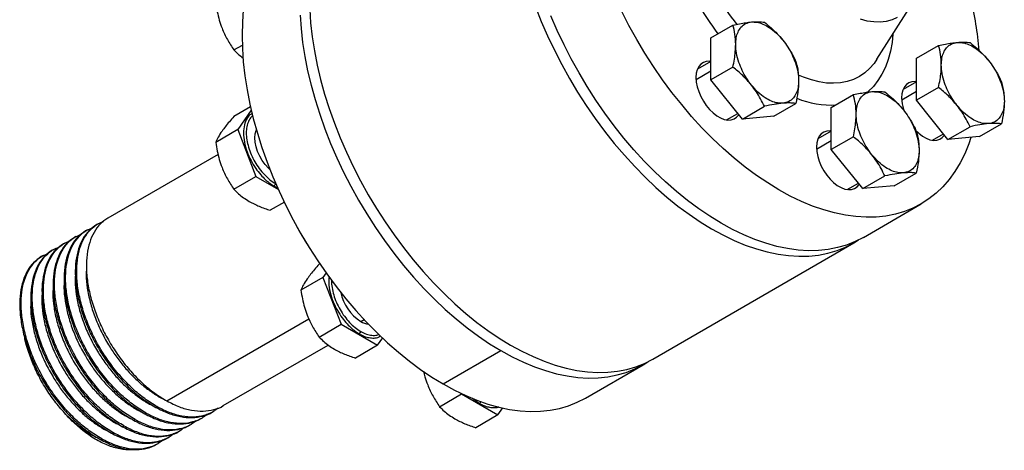
# Model space of a CAD drawing. Extents: x 1.4 to 30.7, y 3.6 to 20.4.
# Drawn here: x 28.8 to 30.4, y 11.5 to 12.2 of the extents above; entities that cross this region are included whole.
import ezdxf

# ---------------------------------------------------------------- set-up
doc = ezdxf.new("R2010")
doc.units = 0
doc.header["$MEASUREMENT"] = 0
doc.layers.get('0').update_dxf_attribs({"linetype": 'CONTINUOUS'})

msp = doc.modelspace()

# ---------------------------------------------------------------- linework, layer by layer
at = {"color": 7, "linetype": 'Continuous'}
for p, q in [((30.2051, 12.168), (30.2553, 12.2471)), ((29.9406, 12.2022), (29.9757, 12.2225)), ((29.9406, 12.1354), (29.9406, 12.2022)), ((29.1815, 12.1828), (29.1951, 12.1907)), ((30.268, 12.1698), (30.3031, 12.1901)), ((29.9406, 12.1647), (29.9193, 12.1524)), ((30.268, 12.103), (30.268, 12.1698)), ((29.9406, 12.149), (29.9171, 12.1354)), ((29.9757, 12.1556), (29.9406, 12.1354)), ((29.9908, 12.0731), (29.9406, 12.1354)), ((30.268, 12.1323), (30.2466, 12.12)), ((30.268, 12.1166), (30.2445, 12.103)), ((30.3031, 12.1232), (30.268, 12.103)), ((30.1324, 12.0915), (30.1675, 12.1118)), ((30.3181, 12.0407), (30.268, 12.103)), ((29.2081, 12.0925), (29.1815, 12.0771)), ((29.2092, 12.0869), (29.1876, 12.0562)), ((29.9908, 12.0731), (30.0258, 12.0933)), ((30.0409, 12.0775), (30.0759, 12.0978)), ((30.1324, 12.0247), (30.1324, 12.0915)), ((29.9658, 12.0717), (29.9836, 12.082)), ((30.0409, 12.0775), (29.9908, 12.0731)), ((29.1876, 12.0562), (29.1526, 12.036)), ((29.1876, 12.0562), (29.2166, 11.9816)), ((30.1324, 12.054), (30.111, 12.0417)), ((30.3181, 12.0407), (30.3532, 12.0609)), ((30.3682, 12.0451), (30.4033, 12.0654)), ((30.1324, 12.0383), (30.1089, 12.0247)), ((30.1675, 12.0449), (30.1324, 12.0247)), ((30.2932, 12.0393), (30.3109, 12.0496)), ((30.3682, 12.0451), (30.3181, 12.0407)), ((30.1825, 11.9624), (30.1324, 12.0247)), ((29.1563, 12.0168), (28.9808, 11.9155)), ((29.1815, 11.9614), (29.2166, 11.9816)), ((29.2166, 11.9816), (29.2527, 11.9608)), ((30.1825, 11.9624), (30.2176, 11.9826)), ((30.2326, 11.9668), (30.2677, 11.9871)), ((29.2477, 11.9704), (29.2455, 11.9665)), ((29.2455, 11.9665), (29.2515, 11.9635)), ((30.1576, 11.961), (30.1754, 11.9713)), ((30.2326, 11.9668), (30.1825, 11.9624)), ((29.2619, 11.941), (29.2394, 11.928)), ((30.1835, 11.885), (30.2754, 11.938)), ((28.9476, 11.8964), (28.9454, 11.8951)), ((28.9653, 11.9066), (28.9631, 11.9053)), ((28.9299, 11.8862), (28.9277, 11.8849)), ((28.8946, 11.8657), (28.8924, 11.8645)), ((28.9123, 11.8759), (28.91, 11.8747)), ((29.8481, 11.6913), (30.1682, 11.8762)), ((28.8769, 11.8555), (28.8747, 11.8543)), ((29.3186, 11.8431), (29.3171, 11.8423)), ((29.3232, 11.8213), (29.2882, 11.8011)), ((29.3284, 11.8287), (29.3232, 11.8213)), ((29.3232, 11.8213), (29.3521, 11.7468)), ((29.0749, 11.6249), (29.3009, 11.7553)), ((29.3171, 11.7265), (29.3521, 11.7468)), ((29.3521, 11.7468), (29.41, 11.7134)), ((29.3833, 11.7512), (29.3887, 11.7543)), ((29.3833, 11.7355), (29.3811, 11.7317)), ((29.41, 11.7134), (29.4183, 11.7251)), ((29.1646, 11.6175), (29.3315, 11.7138)), ((29.41, 11.7134), (29.375, 11.6931)), ((29.5145, 11.6519), (29.6064, 11.7049)), ((29.7409, 11.6295), (29.8328, 11.6825)), ((29.5089, 11.6158), (29.5439, 11.6361)), ((29.5436, 11.637), (29.5439, 11.6361)), ((29.5439, 11.6361), (29.6018, 11.6027)), ((29.0572, 11.6147), (29.0594, 11.6159)), ((29.5747, 11.6242), (29.5728, 11.6209)), ((29.6018, 11.6027), (29.6098, 11.6141)), ((29.0395, 11.6045), (29.0417, 11.6057)), ((29.1292, 11.5971), (29.1314, 11.5983)), ((29.1469, 11.6073), (29.1491, 11.6085)), ((29.6018, 11.6027), (29.5667, 11.5824)), ((29.0042, 11.584), (29.0064, 11.5853)), ((29.0218, 11.5943), (29.0241, 11.5955)), ((29.1115, 11.5869), (29.1138, 11.5881)), ((28.9865, 11.5738), (28.9887, 11.5751)), ((29.0762, 11.5665), (29.0784, 11.5677)), ((29.0939, 11.5767), (29.0961, 11.5779)), ((28.9688, 11.5636), (28.971, 11.5649)), ((29.0585, 11.5562), (29.0607, 11.5575))]:
    msp.add_line(p, q, dxfattribs=at)
at = {"color": 7, "linetype": 'Continuous', "flags": 128}
for points in [[(29.1964, 12.2466), (29.1949, 12.2268), (29.1944, 12.2064), (29.1949, 12.1854), (29.1964, 12.1638), (29.1989, 12.1419), (29.2024, 12.1195), (29.2069, 12.0968), (29.2124, 12.0739), (29.2188, 12.0508), (29.2261, 12.0277), (29.2343, 12.0045), (29.2435, 11.9814), (29.2534, 11.9584), (29.2642, 11.9356), (29.2758, 11.913), (29.2882, 11.8908), (29.3012, 11.8691), (29.3149, 11.8478), (29.3293, 11.827), (29.3442, 11.8069), (29.3597, 11.7874), (29.3756, 11.7687), (29.392, 11.7507), (29.4088, 11.7337), (29.4259, 11.7175), (29.4433, 11.7023), (29.4609, 11.6881), (29.4787, 11.6749), (29.4966, 11.6628), (29.5145, 11.6519)], [(29.3021, 12.2472), (29.3036, 12.2257), (29.3061, 12.2037), (29.3096, 12.1814), (29.3141, 12.1587), (29.3195, 12.1358), (29.3259, 12.1127), (29.3333, 12.0896), (29.3415, 12.0664), (29.3506, 12.0432), (29.3606, 12.0202), (29.3714, 11.9974), (29.383, 11.9749), (29.3953, 11.9527), (29.4084, 11.9309), (29.4221, 11.9096), (29.4365, 11.8889), (29.4514, 11.8687), (29.4669, 11.8493), (29.4828, 11.8306), (29.4992, 11.8126), (29.516, 11.7955), (29.5331, 11.7794), (29.5505, 11.7641), (29.5681, 11.7499), (29.5859, 11.7368), (29.6038, 11.7247), (29.6217, 11.7138), (29.6397, 11.704), (29.6576, 11.6954), (29.6753, 11.688), (29.693, 11.6819), (29.7104, 11.677), (29.7275, 11.6735), (29.7442, 11.6712), (29.7606, 11.6702), (29.7766, 11.6705), (29.7921, 11.6721), (29.807, 11.675), (29.8213, 11.6792), (29.8351, 11.6846), (29.8481, 11.6913)], [(29.6617, 12.2512), (29.6708, 12.2281), (29.6808, 12.2051), (29.6916, 12.1823), (29.7032, 12.1597), (29.7155, 12.1375), (29.7285, 12.1158), (29.7423, 12.0945), (29.7566, 12.0737), (29.7715, 12.0536), (29.787, 12.0341), (29.803, 12.0154), (29.8194, 11.9974), (29.8361, 11.9804), (29.8532, 11.9642), (29.8706, 11.949), (29.8882, 11.9348), (29.906, 11.9216), (29.9239, 11.9095), (29.9419, 11.8986), (29.9598, 11.8888), (29.9777, 11.8802), (29.9955, 11.8728), (30.0131, 11.8667), (30.0305, 11.8619), (30.0476, 11.8583), (30.0644, 11.856), (30.0808, 11.855), (30.0967, 11.8553), (30.1122, 11.8569), (30.1271, 11.8598), (30.1415, 11.864), (30.1552, 11.8695), (30.1682, 11.8762), (30.1758, 11.8808)], [(30.3547, 12.0436), (30.3512, 12.0336), (30.3448, 12.0179), (30.3375, 12.0032), (30.3292, 11.9896), (30.3201, 11.977), (30.3101, 11.9655), (30.2994, 11.9551), (30.2878, 11.946), (30.2754, 11.938), (30.2624, 11.9313), (30.2487, 11.9259), (30.2343, 11.9217), (30.2194, 11.9188), (30.2039, 11.9172), (30.188, 11.9169), (30.1716, 11.9179), (30.1548, 11.9201), (30.1377, 11.9237), (30.1203, 11.9286), (30.1027, 11.9347), (30.0849, 11.9421), (30.067, 11.9507), (30.049, 11.9604), (30.0311, 11.9714), (30.0132, 11.9835), (29.9954, 11.9966), (29.9778, 12.0108), (29.9604, 12.0261), (29.9433, 12.0422), (29.9265, 12.0593), (29.9101, 12.0772), (29.8942, 12.096), (29.8787, 12.1154), (29.8638, 12.1356), (29.8494, 12.1563), (29.8357, 12.1776), (29.8227, 12.1994), (29.8103, 12.2216), (29.7987, 12.2441)], [(29.2868, 12.2384), (29.2883, 12.2169), (29.2908, 12.1949), (29.2943, 12.1725), (29.2988, 12.1499), (29.3042, 12.127), (29.3106, 12.1039), (29.318, 12.0807), (29.3262, 12.0575), (29.3353, 12.0344), (29.3453, 12.0114), (29.3561, 11.9886), (29.3677, 11.9661), (29.38, 11.9439), (29.3931, 11.9221), (29.4068, 11.9008), (29.4212, 11.88), (29.4361, 11.8599), (29.4516, 11.8404), (29.4675, 11.8217), (29.4839, 11.8038), (29.5007, 11.7867), (29.5178, 11.7705), (29.5352, 11.7553), (29.5528, 11.7411), (29.5706, 11.7279), (29.5885, 11.7159), (29.6064, 11.7049)], [(30.1835, 11.885), (30.1705, 11.8783), (30.1568, 11.8728), (30.1424, 11.8686), (30.1275, 11.8657), (30.112, 11.8641), (30.0961, 11.8638), (30.0797, 11.8648), (30.0629, 11.8671), (30.0458, 11.8707), (30.0284, 11.8756), (30.0108, 11.8817), (29.993, 11.889), (29.9751, 11.8976), (29.9572, 11.9074), (29.9392, 11.9184), (29.9213, 11.9304), (29.9036, 11.9436), (29.8859, 11.9578), (29.8686, 11.973), (29.8514, 11.9892), (29.8347, 12.0063), (29.8183, 12.0242), (29.8023, 12.0429), (29.7869, 12.0624), (29.7719, 12.0825), (29.7576, 12.1033), (29.7439, 12.1246), (29.7308, 12.1464), (29.7185, 12.1686), (29.7069, 12.1911), (29.6961, 12.2139), (29.6861, 12.2369)], [(30.2374, 12.2342), (30.229, 12.2305), (30.2199, 12.2281), (30.2102, 12.227), (30.2001, 12.2273), (30.1895, 12.2288), (30.1787, 12.2316)], [(30.2304, 12.2079), (30.229, 12.1949), (30.2265, 12.181), (30.2229, 12.1678), (30.2185, 12.1556), (30.213, 12.1443), (30.2067, 12.1341), (30.1994, 12.125), (30.1913, 12.117), (30.1892, 12.1152)], [(29.9405, 12.1646), (29.9386, 12.1648), (29.9334, 12.1646), (29.9287, 12.1631), (29.9246, 12.1603), (29.9213, 12.1565), (29.9189, 12.1515), (29.9175, 12.1457), (29.917, 12.1391)], [(30.2051, 12.168), (30.2005, 12.1613), (30.1934, 12.1532), (30.1856, 12.1463), (30.177, 12.1405), (30.1677, 12.1359), (30.1577, 12.1326), (30.1472, 12.1306), (30.1361, 12.1298), (30.1246, 12.1303), (30.1128, 12.1321), (30.1006, 12.1352), (30.0881, 12.1395), (30.08, 12.143)], [(29.917, 12.1391), (29.9175, 12.1319), (29.9189, 12.1244), (29.9213, 12.1167), (29.9246, 12.109), (29.9287, 12.1016), (29.9334, 12.0946), (29.9386, 12.0883), (29.9443, 12.0828), (29.9502, 12.0783), (29.9562, 12.0748), (29.9621, 12.0725), (29.9677, 12.0715), (29.973, 12.0718), (29.9777, 12.0733), (29.9817, 12.076), (29.985, 12.0799), (29.9851, 12.0801)], [(30.2679, 12.1322), (30.266, 12.1325), (30.2607, 12.1322), (30.256, 12.1307), (30.252, 12.1279), (30.2487, 12.1241), (30.2463, 12.1191), (30.2448, 12.1133), (30.2443, 12.1067)], [(29.239, 11.9924), (29.2364, 11.9948), (29.2312, 12.0006), (29.2265, 12.0072), (29.2225, 12.0142), (29.2192, 12.0215), (29.2168, 12.0289), (29.2153, 12.0362), (29.2148, 12.0431), (29.2153, 12.0494), (29.2168, 12.0549), (29.2172, 12.0561)], [(30.1323, 12.0539), (30.1304, 12.0541), (30.1251, 12.0539), (30.1204, 12.0524), (30.1164, 12.0496), (30.1131, 12.0457), (30.1107, 12.0408), (30.1092, 12.035), (30.1087, 12.0284)], [(30.2665, 12.0553), (30.2716, 12.0504), (30.2775, 12.0459), (30.2835, 12.0424), (30.2894, 12.0401), (30.2951, 12.0391), (30.3003, 12.0394), (30.305, 12.0409), (30.3091, 12.0436), (30.3124, 12.0475), (30.3125, 12.0477)], [(30.1087, 12.0284), (30.1092, 12.0212), (30.1107, 12.0137), (30.1131, 12.006), (30.1164, 11.9983), (30.1204, 11.9909), (30.1251, 11.9839), (30.1304, 11.9776), (30.136, 11.9721), (30.1419, 11.9676), (30.1479, 11.9641), (30.1538, 11.9618), (30.1595, 11.9608), (30.1647, 11.9611), (30.1694, 11.9626), (30.1735, 11.9653), (30.1768, 11.9692), (30.1769, 11.9694)], [(29.6064, 11.7049), (29.6244, 11.6951), (29.6423, 11.6865), (29.66, 11.6792), (29.6777, 11.6731), (29.695, 11.6682), (29.7121, 11.6646), (29.7289, 11.6623), (29.7453, 11.6613), (29.7613, 11.6616), (29.7767, 11.6632), (29.7917, 11.6662), (29.806, 11.6703), (29.8197, 11.6758), (29.8328, 11.6825), (29.8403, 11.6871)], [(29.5145, 11.6519), (29.5325, 11.6421), (29.5504, 11.6335), (29.5682, 11.6261), (29.5858, 11.62), (29.6032, 11.6152), (29.6203, 11.6116), (29.6371, 11.6093), (29.6534, 11.6083), (29.6694, 11.6086), (29.6849, 11.6102), (29.6998, 11.6131), (29.7142, 11.6173), (29.7279, 11.6228), (29.7409, 11.6295)]]:
    msp.add_lwpolyline(points, dxfattribs=at)
at = {"color": 7, "linetype": 'Continuous'}
for centre, radius, start, end in [((30.2864, 12.4672), 0.3899, 201.6459, 218.6944), ((30.3018, 12.4761), 0.4405, 201.9618, 217.3958), ((29.8154, 12.1361), 0.5542, 4.7731, 13.4789), ((30.1307, 12.2311), 0.1358, 246.9733, 274.0031), ((30.3083, 12.1077), 0.064, 180.8894, 197.7116), ((29.5497, 12.0419), 0.3024, 206.4682, 213.5264), ((29.4231, 11.8125), 0.0731, 191.884, 237.0194), ((29.3995, 11.7774), 0.0308, 238.3266, 263.0845)]:
    msp.add_arc(centre, radius, start, end, dxfattribs=at)
for points, knots in [([(29.1526, 12.2574), (29.1533, 12.2527), (29.1548, 12.2436), (29.158, 12.2302), (29.161, 12.2218), (29.1626, 12.2175)], [0, 0, 0, 0, 0.3402848, 0.6695242, 1, 1, 1, 1]), ([(29.9757, 12.2225), (29.9793, 12.2232), (29.9865, 12.2247), (29.9965, 12.2263), (30.0023, 12.227), (30.0052, 12.2273)], [0, 0, 0, 0, 0.3402848, 0.6695242, 1, 1, 1, 1]), ([(29.9802, 12.1916), (29.9803, 12.1952), (29.9807, 12.2025), (29.9836, 12.2117), (29.9886, 12.2196), (29.9957, 12.2254), (30.0021, 12.2267), (30.0052, 12.2273)], [0, 0, 0, 0, 0.182333, 0.370666, 0.561536, 0.784511, 1, 1, 1, 1]), ([(30.0052, 12.2273), (30.0092, 12.2275), (30.0173, 12.228), (30.023, 12.2273), (30.0258, 12.2269)], [0, 0, 0, 0, 0.499617, 1, 1, 1, 1]), ([(30.0052, 12.2273), (30.0081, 12.2273), (30.0139, 12.2273), (30.0235, 12.2243), (30.0341, 12.2187), (30.0451, 12.2101), (30.0519, 12.2022), (30.0553, 12.1984)], [0, 0, 0, 0, 0.182333, 0.370666, 0.561536, 0.784511, 1, 1, 1, 1]), ([(30.0258, 12.2269), (30.0295, 12.224), (30.0366, 12.2181), (30.0466, 12.2086), (30.0524, 12.2018), (30.0553, 12.1984)], [0, 0, 0, 0, 0.340285, 0.669524, 1, 1, 1, 1]), ([(29.1626, 12.2175), (29.1652, 12.2113), (29.1706, 12.199), (29.1779, 12.1882), (29.1815, 12.1828)], [0, 0, 0, 0, 0.499617, 1, 1, 1, 1]), ([(29.9802, 12.1916), (29.9799, 12.1972), (29.9795, 12.2082), (29.977, 12.2177), (29.9757, 12.2225)], [0, 0, 0, 0, 0.501798, 1, 1, 1, 1]), ([(30.0553, 12.1984), (30.058, 12.1948), (30.0634, 12.1876), (30.0702, 12.1753), (30.0758, 12.1617), (30.0796, 12.1474), (30.0801, 12.1383), (30.0804, 12.1338)], [0, 0, 0, 0, 0.1823335, 0.3706655, 0.5615356, 0.784511, 1, 1, 1, 1]), ([(30.3031, 12.1901), (30.3067, 12.1908), (30.3139, 12.1923), (30.3239, 12.1939), (30.3297, 12.1946), (30.3326, 12.1949)], [0, 0, 0, 0, 0.340285, 0.669524, 1, 1, 1, 1]), ([(30.3075, 12.1592), (30.3077, 12.1628), (30.3081, 12.1701), (30.311, 12.1793), (30.3159, 12.1872), (30.3231, 12.193), (30.3294, 12.1943), (30.3326, 12.1949)], [0, 0, 0, 0, 0.182333, 0.370666, 0.561536, 0.784511, 1, 1, 1, 1]), ([(30.3326, 12.1949), (30.3366, 12.1951), (30.3446, 12.1956), (30.3503, 12.1949), (30.3532, 12.1945)], [0, 0, 0, 0, 0.499617, 1, 1, 1, 1]), ([(30.3326, 12.1949), (30.3354, 12.1949), (30.3412, 12.1949), (30.3509, 12.1919), (30.3614, 12.1863), (30.3724, 12.1777), (30.3793, 12.1698), (30.3827, 12.166)], [0, 0, 0, 0, 0.182333, 0.370666, 0.561536, 0.784511, 1, 1, 1, 1]), ([(30.3532, 12.1945), (30.3568, 12.1916), (30.364, 12.1857), (30.374, 12.1762), (30.3798, 12.1694), (30.3827, 12.166)], [0, 0, 0, 0, 0.3402848, 0.6695242, 1, 1, 1, 1]), ([(29.1815, 12.1828), (29.1838, 12.1805), (29.1882, 12.176), (29.1936, 12.1719), (29.1961, 12.17)], [0, 0, 0, 0, 0.533178, 1, 1, 1, 1]), ([(29.9757, 12.1556), (29.9766, 12.1599), (29.9782, 12.1681), (29.9798, 12.1803), (29.9801, 12.1878), (29.9802, 12.1916)], [0, 0, 0, 0, 0.340559, 0.669781, 1, 1, 1, 1]), ([(30.0052, 12.1271), (30.0026, 12.1306), (29.9971, 12.1379), (29.9904, 12.1501), (29.9848, 12.1637), (29.9809, 12.178), (29.9804, 12.1871), (29.9802, 12.1916)], [0, 0, 0, 0, 0.182333, 0.370666, 0.561536, 0.784511, 1, 1, 1, 1]), ([(30.0639, 12.1861), (30.0649, 12.1847), (30.0698, 12.1779), (30.0732, 12.1705), (30.0759, 12.1646)], [0, 0, 0, 0, 0.202184, 1, 1, 1, 1]), ([(30.3075, 12.1592), (30.3073, 12.1648), (30.3068, 12.1758), (30.3043, 12.1853), (30.3031, 12.1901)], [0, 0, 0, 0, 0.501798, 1, 1, 1, 1]), ([(30.0759, 12.1646), (30.0768, 12.1614), (30.0785, 12.155), (30.0801, 12.1448), (30.0803, 12.1374), (30.0804, 12.1338)], [0, 0, 0, 0, 0.340559, 0.669781, 1, 1, 1, 1]), ([(30.3827, 12.166), (30.3854, 12.1624), (30.3908, 12.1552), (30.3975, 12.1429), (30.4031, 12.1293), (30.407, 12.115), (30.4075, 12.1059), (30.4078, 12.1014)], [0, 0, 0, 0, 0.182333, 0.370666, 0.561536, 0.784511, 1, 1, 1, 1]), ([(30.0052, 12.1271), (30.0008, 12.1322), (29.9918, 12.1425), (29.9811, 12.1513), (29.9757, 12.1556)], [0, 0, 0, 0, 0.499617, 1, 1, 1, 1]), ([(30.3031, 12.1232), (30.3039, 12.1275), (30.3056, 12.1357), (30.3072, 12.1479), (30.3074, 12.1554), (30.3075, 12.1592)], [0, 0, 0, 0, 0.340559, 0.6697812, 1, 1, 1, 1]), ([(30.3326, 12.0947), (30.3299, 12.0982), (30.3245, 12.1055), (30.3177, 12.1177), (30.3121, 12.1313), (30.3083, 12.1456), (30.3078, 12.1547), (30.3075, 12.1592)], [0, 0, 0, 0, 0.182333, 0.370666, 0.561536, 0.784511, 1, 1, 1, 1]), ([(30.3912, 12.1537), (30.3922, 12.1523), (30.3971, 12.1455), (30.4005, 12.1381), (30.4033, 12.1322)], [0, 0, 0, 0, 0.202184, 1, 1, 1, 1]), ([(30.0804, 12.1338), (30.0802, 12.1302), (30.0799, 12.1229), (30.0769, 12.1137), (30.072, 12.1058), (30.0649, 12.1), (30.0585, 12.0987), (30.0553, 12.0981)], [0, 0, 0, 0, 0.182333, 0.370666, 0.561536, 0.784511, 1, 1, 1, 1]), ([(30.0804, 12.1338), (30.0802, 12.128), (30.0797, 12.1164), (30.0772, 12.104), (30.0759, 12.0978)], [0, 0, 0, 0, 0.501798, 1, 1, 1, 1]), ([(30.4033, 12.1322), (30.4041, 12.129), (30.4058, 12.1226), (30.4074, 12.1124), (30.4076, 12.105), (30.4078, 12.1014)], [0, 0, 0, 0, 0.340559, 0.669781, 1, 1, 1, 1]), ([(30.0258, 12.0933), (30.0239, 12.0973), (30.0201, 12.1051), (30.0133, 12.1164), (30.0079, 12.1235), (30.0052, 12.1271)], [0, 0, 0, 0, 0.340285, 0.669524, 1, 1, 1, 1]), ([(30.0553, 12.0981), (30.0525, 12.0981), (30.0467, 12.0981), (30.037, 12.1011), (30.0265, 12.1068), (30.0155, 12.1153), (30.0086, 12.1232), (30.0052, 12.1271)], [0, 0, 0, 0, 0.182333, 0.370666, 0.561536, 0.784511, 1, 1, 1, 1]), ([(30.1675, 12.1118), (30.1711, 12.1125), (30.1783, 12.114), (30.1883, 12.1156), (30.1941, 12.1163), (30.197, 12.1166)], [0, 0, 0, 0, 0.340285, 0.669524, 1, 1, 1, 1]), ([(30.1719, 12.0809), (30.1721, 12.0845), (30.1725, 12.0918), (30.1754, 12.101), (30.1803, 12.1089), (30.1875, 12.1147), (30.1938, 12.116), (30.197, 12.1166)], [0, 0, 0, 0, 0.182333, 0.370666, 0.561536, 0.784511, 1, 1, 1, 1]), ([(30.197, 12.1166), (30.201, 12.1168), (30.209, 12.1173), (30.2147, 12.1166), (30.2176, 12.1162)], [0, 0, 0, 0, 0.499617, 1, 1, 1, 1]), ([(30.197, 12.1166), (30.1998, 12.1166), (30.2056, 12.1166), (30.2153, 12.1136), (30.2258, 12.1079), (30.2368, 12.0994), (30.2437, 12.0915), (30.2471, 12.0876)], [0, 0, 0, 0, 0.182333, 0.370666, 0.561536, 0.784511, 1, 1, 1, 1]), ([(30.2176, 12.1162), (30.2212, 12.1133), (30.2284, 12.1074), (30.2384, 12.0979), (30.2442, 12.0911), (30.2471, 12.0876)], [0, 0, 0, 0, 0.340285, 0.669524, 1, 1, 1, 1]), ([(30.3326, 12.0947), (30.3281, 12.0998), (30.3192, 12.1101), (30.3084, 12.1189), (30.3031, 12.1232)], [0, 0, 0, 0, 0.499617, 1, 1, 1, 1]), ([(30.1719, 12.0809), (30.1717, 12.0865), (30.1712, 12.0975), (30.1687, 12.107), (30.1675, 12.1118)], [0, 0, 0, 0, 0.501798, 1, 1, 1, 1]), ([(30.4078, 12.1014), (30.4076, 12.0978), (30.4072, 12.0905), (30.4043, 12.0813), (30.3993, 12.0734), (30.3922, 12.0676), (30.3858, 12.0663), (30.3827, 12.0657)], [0, 0, 0, 0, 0.182333, 0.370666, 0.561536, 0.784511, 1, 1, 1, 1]), ([(30.4078, 12.1014), (30.4075, 12.0956), (30.4071, 12.084), (30.4045, 12.0716), (30.4033, 12.0654)], [0, 0, 0, 0, 0.501798, 1, 1, 1, 1]), ([(30.0553, 12.0981), (30.0509, 12.0976), (30.0419, 12.0966), (30.0312, 12.0944), (30.0258, 12.0933)], [0, 0, 0, 0, 0.499617, 1, 1, 1, 1]), ([(30.0759, 12.0978), (30.074, 12.098), (30.0702, 12.0985), (30.0634, 12.0987), (30.058, 12.0983), (30.0553, 12.0981)], [0, 0, 0, 0, 0.340285, 0.669524, 1, 1, 1, 1]), ([(30.2471, 12.0876), (30.2498, 12.0841), (30.2552, 12.0769), (30.2619, 12.0646), (30.2675, 12.051), (30.2714, 12.0367), (30.2719, 12.0276), (30.2722, 12.0231)], [0, 0, 0, 0, 0.182333, 0.370666, 0.561536, 0.784511, 1, 1, 1, 1]), ([(30.3532, 12.0609), (30.3512, 12.0649), (30.3474, 12.0727), (30.3407, 12.084), (30.3353, 12.0911), (30.3326, 12.0947)], [0, 0, 0, 0, 0.340285, 0.669524, 1, 1, 1, 1]), ([(30.3827, 12.0657), (30.3798, 12.0657), (30.3741, 12.0657), (30.3644, 12.0687), (30.3539, 12.0744), (30.3429, 12.0829), (30.336, 12.0908), (30.3326, 12.0947)], [0, 0, 0, 0, 0.182333, 0.370666, 0.561536, 0.784511, 1, 1, 1, 1]), ([(29.1815, 12.0771), (29.179, 12.0743), (29.1742, 12.0688), (29.1677, 12.061), (29.1643, 12.0563), (29.1626, 12.0539)], [0, 0, 0, 0, 0.340285, 0.669524, 1, 1, 1, 1]), ([(29.2105, 12.0819), (29.2099, 12.0816), (29.2066, 12.08), (29.2021, 12.0742), (29.1977, 12.0642), (29.1963, 12.0512), (29.1977, 12.0365), (29.202, 12.0214), (29.2083, 12.0072), (29.2158, 11.9948), (29.2237, 11.9847), (29.2315, 11.9767), (29.2387, 11.9707), (29.2433, 11.9679), (29.2455, 11.9665)], [0, 0, 0, 0, 0.021251, 0.118575, 0.221714, 0.328028, 0.434341, 0.53748, 0.634804, 0.724532, 0.805795, 0.87848, 0.942985, 1, 1, 1, 1]), ([(29.2115, 12.0783), (29.2107, 12.0776), (29.2078, 12.0755), (29.2045, 12.0696), (29.2018, 12.0611), (29.2009, 12.0511), (29.2018, 12.04), (29.2045, 12.0284), (29.2088, 12.0165), (29.2146, 12.005), (29.2217, 11.9941), (29.2298, 11.9845), (29.2386, 11.9762), (29.2447, 11.9723), (29.2477, 11.9704)], [0, 0, 0, 0, 0.037475, 0.124977, 0.21248, 0.299982, 0.387484, 0.474986, 0.562489, 0.649991, 0.737493, 0.824995, 0.912498, 1, 1, 1, 1]), ([(30.1675, 12.0449), (30.1683, 12.0492), (30.17, 12.0574), (30.1716, 12.0696), (30.1718, 12.0771), (30.1719, 12.0809)], [0, 0, 0, 0, 0.340559, 0.669781, 1, 1, 1, 1]), ([(30.197, 12.0164), (30.1943, 12.0199), (30.1889, 12.0271), (30.1821, 12.0394), (30.1766, 12.053), (30.1727, 12.0673), (30.1722, 12.0764), (30.1719, 12.0809)], [0, 0, 0, 0, 0.182333, 0.370666, 0.561536, 0.784511, 1, 1, 1, 1]), ([(30.2556, 12.0754), (30.2566, 12.074), (30.2615, 12.0672), (30.2649, 12.0598), (30.2677, 12.0539)], [0, 0, 0, 0, 0.202184, 1, 1, 1, 1]), ([(29.1626, 12.0539), (29.1603, 12.0506), (29.1559, 12.0439), (29.1537, 12.0386), (29.1526, 12.036)], [0, 0, 0, 0, 0.499617, 1, 1, 1, 1]), ([(30.2677, 12.0539), (30.2685, 12.0507), (30.2702, 12.0443), (30.2718, 12.0341), (30.272, 12.0267), (30.2722, 12.0231)], [0, 0, 0, 0, 0.340559, 0.669781, 1, 1, 1, 1]), ([(30.3827, 12.0657), (30.3782, 12.0652), (30.3693, 12.0642), (30.3585, 12.062), (30.3532, 12.0609)], [0, 0, 0, 0, 0.499617, 1, 1, 1, 1]), ([(30.4033, 12.0654), (30.4013, 12.0656), (30.3976, 12.0661), (30.3908, 12.0663), (30.3854, 12.0659), (30.3827, 12.0657)], [0, 0, 0, 0, 0.340285, 0.669524, 1, 1, 1, 1]), ([(30.197, 12.0164), (30.1925, 12.0215), (30.1836, 12.0318), (30.1728, 12.0406), (30.1675, 12.0449)], [0, 0, 0, 0, 0.499617, 1, 1, 1, 1]), ([(29.1526, 12.036), (29.1533, 12.0313), (29.1548, 12.0222), (29.158, 12.0088), (29.161, 12.0003), (29.1626, 11.9961)], [0, 0, 0, 0, 0.340285, 0.669524, 1, 1, 1, 1]), ([(30.2722, 12.0231), (30.272, 12.0195), (30.2716, 12.0122), (30.2687, 12.003), (30.2638, 11.9951), (30.2566, 11.9893), (30.2502, 11.988), (30.2471, 11.9874)], [0, 0, 0, 0, 0.182333, 0.370666, 0.561536, 0.784511, 1, 1, 1, 1]), ([(30.2722, 12.0231), (30.2719, 12.0173), (30.2715, 12.0057), (30.2689, 11.9933), (30.2677, 11.9871)], [0, 0, 0, 0, 0.501798, 1, 1, 1, 1]), ([(30.2176, 11.9826), (30.2156, 11.9866), (30.2118, 11.9944), (30.2051, 12.0057), (30.1997, 12.0128), (30.197, 12.0164)], [0, 0, 0, 0, 0.340285, 0.669524, 1, 1, 1, 1]), ([(30.2471, 11.9874), (30.2443, 11.9874), (30.2385, 11.9874), (30.2288, 11.9904), (30.2183, 11.9961), (30.2073, 12.0046), (30.2004, 12.0125), (30.197, 12.0164)], [0, 0, 0, 0, 0.182333, 0.370666, 0.561536, 0.784511, 1, 1, 1, 1]), ([(29.1626, 11.9961), (29.1652, 11.9899), (29.1706, 11.9775), (29.1779, 11.9668), (29.1815, 11.9614)], [0, 0, 0, 0, 0.499617, 1, 1, 1, 1]), ([(30.2471, 11.9874), (30.2426, 11.9869), (30.2337, 11.9859), (30.2229, 11.9837), (30.2176, 11.9826)], [0, 0, 0, 0, 0.499617, 1, 1, 1, 1]), ([(30.2677, 11.9871), (30.2657, 11.9873), (30.262, 11.9878), (30.2552, 11.988), (30.2498, 11.9876), (30.2471, 11.9874)], [0, 0, 0, 0, 0.340285, 0.669524, 1, 1, 1, 1]), ([(29.1815, 11.9614), (29.1839, 11.959), (29.1885, 11.9544), (29.1966, 11.9479), (29.2028, 11.944), (29.206, 11.9421)], [0, 0, 0, 0, 0.340559, 0.669781, 1, 1, 1, 1]), ([(29.206, 11.9421), (29.2111, 11.9394), (29.2214, 11.934), (29.2334, 11.93), (29.2394, 11.928)], [0, 0, 0, 0, 0.501798, 1, 1, 1, 1]), ([(28.9808, 11.9155), (28.9765, 11.9126), (28.9681, 11.9067), (28.9585, 11.8934), (28.9514, 11.8773), (28.9473, 11.8582), (28.9462, 11.8369), (28.9482, 11.8139), (28.9532, 11.7896), (28.9611, 11.7647), (28.9717, 11.7399), (28.9848, 11.7158), (29.0001, 11.6928), (29.0171, 11.6717), (29.0356, 11.653), (29.055, 11.6369), (29.0682, 11.6289), (29.0749, 11.6249)], [0, 0, 0, 0, 0.066776, 0.133431, 0.199893, 0.266801, 0.333356, 0.399911, 0.46682, 0.533281, 0.599937, 0.666828, 0.733228, 0.799967, 0.866825, 0.933193, 1, 1, 1, 1]), ([(29.0417, 11.6057), (29.0351, 11.6097), (29.0219, 11.6177), (29.0025, 11.6339), (28.984, 11.6526), (28.9669, 11.6737), (28.9517, 11.6966), (28.9386, 11.7208), (28.9279, 11.7456), (28.92, 11.7705), (28.915, 11.7947), (28.9131, 11.8178), (28.9142, 11.8391), (28.9183, 11.8581), (28.9253, 11.8744), (28.9351, 11.8873), (28.9454, 11.896), (28.9531, 11.8987), (28.956, 11.8997)], [0, 0, 0, 0, 0.0642967, 0.1281709, 0.1925163, 0.2567482, 0.3206523, 0.3850304, 0.4491812, 0.5131454, 0.5775397, 0.6415937, 0.7056477, 0.7700421, 0.8340062, 0.8981571, 0.9625351, 1, 1, 1, 1]), ([(28.9631, 11.9053), (28.9588, 11.9024), (28.9504, 11.8965), (28.9408, 11.8832), (28.9337, 11.8671), (28.9296, 11.848), (28.9285, 11.8267), (28.9305, 11.8037), (28.9355, 11.7794), (28.9434, 11.7545), (28.954, 11.7297), (28.9671, 11.7055), (28.9824, 11.6826), (28.9995, 11.6615), (29.0179, 11.6428), (29.0373, 11.6266), (29.0506, 11.6187), (29.0572, 11.6147)], [0, 0, 0, 0, 0.066776, 0.133431, 0.199893, 0.266801, 0.333356, 0.399911, 0.46682, 0.533281, 0.599937, 0.666828, 0.733228, 0.799967, 0.866825, 0.933193, 1, 1, 1, 1]), ([(29.0594, 11.6159), (29.0528, 11.6199), (29.0395, 11.6279), (29.0201, 11.6441), (29.0017, 11.6628), (28.9846, 11.6839), (28.9693, 11.7068), (28.9562, 11.731), (28.9456, 11.7558), (28.9377, 11.7807), (28.9327, 11.8049), (28.9307, 11.828), (28.9318, 11.8493), (28.9359, 11.8683), (28.9429, 11.8846), (28.9528, 11.8975), (28.9631, 11.9062), (28.9708, 11.9089), (28.9737, 11.91)], [0, 0, 0, 0, 0.064297, 0.128171, 0.192516, 0.256748, 0.320652, 0.38503, 0.449181, 0.513145, 0.57754, 0.641594, 0.705648, 0.770042, 0.834006, 0.898157, 0.962535, 1, 1, 1, 1]), ([(28.9277, 11.8849), (28.9235, 11.8819), (28.915, 11.8761), (28.9054, 11.8628), (28.8984, 11.8466), (28.8943, 11.8276), (28.8932, 11.8063), (28.8951, 11.7832), (28.9001, 11.759), (28.908, 11.7341), (28.9187, 11.7093), (28.9318, 11.6851), (28.947, 11.6622), (28.9641, 11.6411), (28.9826, 11.6224), (29.002, 11.6062), (29.0152, 11.5983), (29.0218, 11.5943)], [0, 0, 0, 0, 0.066776, 0.133431, 0.199893, 0.266801, 0.333356, 0.399911, 0.46682, 0.533281, 0.599937, 0.666828, 0.733228, 0.799967, 0.866825, 0.933193, 1, 1, 1, 1]), ([(29.0241, 11.5955), (29.0174, 11.5995), (29.0042, 11.6075), (28.9848, 11.6237), (28.9663, 11.6424), (28.9493, 11.6635), (28.934, 11.6864), (28.9209, 11.7106), (28.9103, 11.7354), (28.9024, 11.7603), (28.8974, 11.7845), (28.8954, 11.8076), (28.8965, 11.8289), (28.9006, 11.8479), (28.9076, 11.8642), (28.9174, 11.8771), (28.9277, 11.8858), (28.9355, 11.8885), (28.9383, 11.8895)], [0, 0, 0, 0, 0.064297, 0.128171, 0.192516, 0.256748, 0.320652, 0.38503, 0.449181, 0.513145, 0.57754, 0.641594, 0.705648, 0.770042, 0.834006, 0.898157, 0.962535, 1, 1, 1, 1]), ([(28.9454, 11.8951), (28.9412, 11.8922), (28.9327, 11.8863), (28.9231, 11.873), (28.916, 11.8569), (28.9119, 11.8378), (28.9109, 11.8165), (28.9128, 11.7935), (28.9178, 11.7692), (28.9257, 11.7443), (28.9363, 11.7195), (28.9495, 11.6953), (28.9647, 11.6724), (28.9818, 11.6513), (29.0002, 11.6326), (29.0196, 11.6164), (29.0329, 11.6085), (29.0395, 11.6045)], [0, 0, 0, 0, 0.066776, 0.133431, 0.199893, 0.266801, 0.333356, 0.399911, 0.46682, 0.533281, 0.599937, 0.666828, 0.733228, 0.799967, 0.866825, 0.933193, 1, 1, 1, 1]), ([(28.8924, 11.8645), (28.8881, 11.8615), (28.8797, 11.8557), (28.8701, 11.8424), (28.863, 11.8262), (28.8589, 11.8072), (28.8578, 11.7859), (28.8598, 11.7628), (28.8648, 11.7386), (28.8727, 11.7137), (28.8833, 11.6889), (28.8964, 11.6647), (28.9117, 11.6418), (28.9288, 11.6207), (28.9472, 11.602), (28.9666, 11.5858), (28.9799, 11.5778), (28.9865, 11.5738)], [0, 0, 0, 0, 0.066776, 0.1334315, 0.199893, 0.2668015, 0.3333564, 0.3999113, 0.4668198, 0.5332813, 0.5999368, 0.6668284, 0.7332276, 0.7999672, 0.8668249, 0.9331929, 1, 1, 1, 1]), ([(28.9887, 11.5751), (28.9821, 11.5791), (28.9688, 11.5871), (28.9494, 11.6033), (28.931, 11.622), (28.9139, 11.6431), (28.8986, 11.666), (28.8855, 11.6902), (28.8749, 11.715), (28.867, 11.7399), (28.862, 11.7641), (28.86, 11.7872), (28.8611, 11.8085), (28.8652, 11.8275), (28.8722, 11.8438), (28.882, 11.8567), (28.8924, 11.8654), (28.9001, 11.8681), (28.903, 11.8691)], [0, 0, 0, 0, 0.064297, 0.128171, 0.192516, 0.256748, 0.320652, 0.38503, 0.449181, 0.513145, 0.57754, 0.641594, 0.705648, 0.770042, 0.834006, 0.898157, 0.962535, 1, 1, 1, 1]), ([(28.91, 11.8747), (28.9058, 11.8717), (28.8974, 11.8659), (28.8877, 11.8526), (28.8807, 11.8364), (28.8766, 11.8174), (28.8755, 11.7961), (28.8775, 11.773), (28.8825, 11.7488), (28.8904, 11.7239), (28.901, 11.6991), (28.9141, 11.6749), (28.9294, 11.652), (28.9464, 11.6309), (28.9649, 11.6122), (28.9843, 11.596), (28.9975, 11.588), (29.0042, 11.584)], [0, 0, 0, 0, 0.066776, 0.1334315, 0.199893, 0.2668015, 0.3333564, 0.3999113, 0.4668198, 0.5332813, 0.5999368, 0.6668284, 0.7332276, 0.7999672, 0.8668249, 0.9331929, 1, 1, 1, 1]), ([(29.0064, 11.5853), (28.9997, 11.5893), (28.9865, 11.5973), (28.9671, 11.6135), (28.9486, 11.6322), (28.9316, 11.6533), (28.9163, 11.6762), (28.9032, 11.7004), (28.8926, 11.7252), (28.8847, 11.7501), (28.8797, 11.7743), (28.8777, 11.7974), (28.8788, 11.8187), (28.8829, 11.8377), (28.8899, 11.854), (28.8997, 11.8669), (28.91, 11.8756), (28.9178, 11.8783), (28.9206, 11.8793)], [0, 0, 0, 0, 0.064297, 0.128171, 0.192516, 0.256748, 0.320652, 0.38503, 0.449181, 0.513145, 0.57754, 0.641594, 0.705648, 0.770042, 0.834006, 0.898157, 0.962535, 1, 1, 1, 1]), ([(28.8747, 11.8543), (28.8705, 11.8513), (28.862, 11.8455), (28.8524, 11.8322), (28.8453, 11.816), (28.8412, 11.797), (28.8401, 11.7757), (28.8421, 11.7526), (28.8471, 11.7284), (28.855, 11.7035), (28.8656, 11.6787), (28.8787, 11.6545), (28.894, 11.6316), (28.9111, 11.6105), (28.9295, 11.5918), (28.9489, 11.5756), (28.9622, 11.5676), (28.9688, 11.5636)], [0, 0, 0, 0, 0.066776, 0.133431, 0.199893, 0.266801, 0.333356, 0.399911, 0.46682, 0.533281, 0.599937, 0.666828, 0.733228, 0.799967, 0.866825, 0.933193, 1, 1, 1, 1]), ([(28.971, 11.5649), (28.9644, 11.5689), (28.9511, 11.5769), (28.9317, 11.593), (28.9133, 11.6117), (28.8962, 11.6329), (28.881, 11.6558), (28.8678, 11.68), (28.8572, 11.7048), (28.8493, 11.7297), (28.8443, 11.7539), (28.8424, 11.777), (28.8434, 11.7983), (28.8475, 11.8173), (28.8546, 11.8336), (28.8644, 11.8465), (28.8747, 11.8552), (28.8824, 11.8579), (28.8853, 11.8589)], [0, 0, 0, 0, 0.064297, 0.128171, 0.192516, 0.256748, 0.320652, 0.38503, 0.449181, 0.513145, 0.57754, 0.641594, 0.705648, 0.770042, 0.834006, 0.898157, 0.962535, 1, 1, 1, 1]), ([(28.9468, 11.8353), (28.9466, 11.832), (28.9459, 11.8224), (28.9478, 11.8043), (28.9523, 11.782), (28.9597, 11.7591), (28.9695, 11.7362), (28.981, 11.7152), (28.9934, 11.6963), (29.0062, 11.6798), (29.02, 11.6646), (29.0345, 11.651), (29.0496, 11.6395), (29.0618, 11.6314), (29.0689, 11.6283), (29.0708, 11.6275)], [0, 0, 0, 0, 0.046885, 0.139062, 0.231728, 0.323775, 0.416091, 0.508734, 0.58528, 0.66203, 0.739159, 0.816266, 0.893004, 0.970311, 1, 1, 1, 1]), ([(29.3171, 11.8423), (29.3146, 11.8395), (29.3098, 11.834), (29.3033, 11.8262), (29.2999, 11.8215), (29.2982, 11.8191)], [0, 0, 0, 0, 0.340285, 0.669524, 1, 1, 1, 1]), ([(28.9292, 11.8251), (28.9289, 11.8218), (28.9282, 11.8121), (28.9301, 11.7941), (28.9347, 11.7718), (28.942, 11.7489), (28.9519, 11.726), (28.9633, 11.705), (28.9757, 11.6861), (28.9885, 11.6696), (29.0023, 11.6544), (29.0168, 11.6408), (29.0319, 11.6293), (29.0441, 11.6212), (29.0512, 11.6181), (29.0531, 11.6173)], [0, 0, 0, 0, 0.046885, 0.139062, 0.231728, 0.323775, 0.416091, 0.508734, 0.58528, 0.66203, 0.739159, 0.816266, 0.893004, 0.970311, 1, 1, 1, 1]), ([(29.2982, 11.8191), (29.2959, 11.8157), (29.2915, 11.809), (29.2893, 11.8037), (29.2882, 11.8011)], [0, 0, 0, 0, 0.499617, 1, 1, 1, 1]), ([(29.333, 11.8219), (29.3327, 11.82), (29.3318, 11.8138), (29.3334, 11.8016), (29.3376, 11.7866), (29.3439, 11.7723), (29.3514, 11.76), (29.3593, 11.7498), (29.3671, 11.7419), (29.3743, 11.7359), (29.3789, 11.733), (29.3811, 11.7317)], [0, 0, 0, 0, 0.066017, 0.213784, 0.357138, 0.49241, 0.617124, 0.730073, 0.831097, 0.920754, 1, 1, 1, 1]), ([(28.8938, 11.8047), (28.8936, 11.8014), (28.8929, 11.7917), (28.8948, 11.7737), (28.8993, 11.7514), (28.9067, 11.7285), (28.9165, 11.7056), (28.928, 11.6846), (28.9403, 11.6657), (28.9531, 11.6492), (28.9669, 11.634), (28.9815, 11.6204), (28.9966, 11.6089), (29.0088, 11.6008), (29.0158, 11.5977), (29.0178, 11.5968)], [0, 0, 0, 0, 0.046885, 0.139062, 0.231728, 0.323775, 0.416091, 0.508734, 0.58528, 0.66203, 0.739159, 0.816266, 0.893004, 0.970311, 1, 1, 1, 1]), ([(28.9115, 11.8149), (28.9112, 11.8116), (28.9106, 11.8019), (28.9125, 11.7839), (28.917, 11.7616), (28.9243, 11.7387), (28.9342, 11.7158), (28.9456, 11.6948), (28.958, 11.6759), (28.9708, 11.6594), (28.9846, 11.6442), (28.9992, 11.6306), (29.0142, 11.6191), (29.0264, 11.611), (29.0335, 11.6079), (29.0355, 11.6071)], [0, 0, 0, 0, 0.046885, 0.139062, 0.231728, 0.323775, 0.416091, 0.508734, 0.58528, 0.66203, 0.739159, 0.816266, 0.893004, 0.970311, 1, 1, 1, 1]), ([(29.3369, 11.8169), (29.3369, 11.8166), (29.3365, 11.813), (29.3375, 11.8051), (29.34, 11.7935), (29.3444, 11.7816), (29.3502, 11.7701), (29.3573, 11.7593), (29.3654, 11.7496), (29.3742, 11.7414), (29.3803, 11.7375), (29.3833, 11.7355)], [0, 0, 0, 0, 0.010553, 0.134234, 0.257915, 0.381596, 0.505277, 0.628958, 0.752638, 0.876319, 1, 1, 1, 1]), ([(28.8761, 11.7945), (28.8759, 11.7912), (28.8752, 11.7815), (28.8771, 11.7635), (28.8816, 11.7412), (28.889, 11.7183), (28.8988, 11.6954), (28.9103, 11.6744), (28.9227, 11.6555), (28.9354, 11.6389), (28.9493, 11.6238), (28.9638, 11.6102), (28.9789, 11.5987), (28.9911, 11.5906), (28.9982, 11.5875), (29.0001, 11.5866)], [0, 0, 0, 0, 0.046885, 0.139062, 0.231728, 0.323775, 0.416091, 0.508734, 0.58528, 0.66203, 0.739159, 0.816266, 0.893004, 0.970311, 1, 1, 1, 1]), ([(29.2882, 11.8011), (29.2889, 11.7964), (29.2904, 11.7873), (29.2936, 11.7739), (29.2966, 11.7655), (29.2982, 11.7612)], [0, 0, 0, 0, 0.340285, 0.669524, 1, 1, 1, 1]), ([(28.8584, 11.7843), (28.8582, 11.781), (28.8575, 11.7713), (28.8594, 11.7533), (28.864, 11.731), (28.8713, 11.7081), (28.8811, 11.6852), (28.8926, 11.6641), (28.905, 11.6453), (28.9178, 11.6287), (28.9316, 11.6136), (28.9461, 11.6), (28.9612, 11.5885), (28.9734, 11.5804), (28.9805, 11.5773), (28.9824, 11.5764)], [0, 0, 0, 0, 0.046885, 0.139062, 0.231728, 0.323775, 0.416091, 0.508734, 0.58528, 0.66203, 0.739159, 0.816266, 0.893004, 0.970311, 1, 1, 1, 1]), ([(29.2982, 11.7612), (29.3008, 11.755), (29.3062, 11.7427), (29.3135, 11.7319), (29.3171, 11.7265)], [0, 0, 0, 0, 0.4996165, 1, 1, 1, 1]), ([(28.914, 11.6036), (28.9113, 11.6066), (28.9032, 11.6154), (28.8904, 11.6319), (28.8767, 11.6533), (28.8649, 11.676), (28.8556, 11.6995), (28.8501, 11.7162), (28.8486, 11.7248), (28.8485, 11.7254)], [0, 0, 0, 0, 0.087508, 0.265126, 0.442743, 0.620361, 0.797978, 0.985568, 1, 1, 1, 1]), ([(29.3171, 11.7265), (29.3195, 11.7242), (29.3241, 11.7195), (29.3322, 11.713), (29.3384, 11.7092), (29.3415, 11.7072)], [0, 0, 0, 0, 0.340559, 0.669781, 1, 1, 1, 1]), ([(29.3811, 11.7317), (29.3832, 11.7305), (29.3879, 11.728), (29.3951, 11.7257), (29.4028, 11.7247), (29.4098, 11.7253), (29.4134, 11.7275), (29.4149, 11.7283)], [0, 0, 0, 0, 0.1723728, 0.3673904, 0.5871348, 0.8328166, 1, 1, 1, 1]), ([(29.3833, 11.7355), (29.3864, 11.7339), (29.3924, 11.7308), (29.4012, 11.729), (29.4079, 11.729), (29.4113, 11.7304), (29.4123, 11.7308)], [0, 0, 0, 0, 0.2896593, 0.5793185, 0.8689778, 1, 1, 1, 1]), ([(29.3415, 11.7072), (29.3467, 11.7045), (29.357, 11.6991), (29.369, 11.6951), (29.375, 11.6931)], [0, 0, 0, 0, 0.501798, 1, 1, 1, 1]), ([(29.4834, 11.6721), (29.4841, 11.6692), (29.4858, 11.6618), (29.4884, 11.6547), (29.4899, 11.6505)], [0, 0, 0, 0, 0.399943, 1, 1, 1, 1]), ([(29.4899, 11.6505), (29.4926, 11.6443), (29.498, 11.632), (29.5052, 11.6212), (29.5089, 11.6158)], [0, 0, 0, 0, 0.499617, 1, 1, 1, 1]), ([(29.5613, 11.6294), (29.563, 11.6279), (29.5668, 11.6246), (29.5707, 11.6223), (29.5728, 11.6209)], [0, 0, 0, 0, 0.444795, 1, 1, 1, 1]), ([(29.0572, 11.6147), (29.0638, 11.6113), (29.0771, 11.6047), (29.0965, 11.5995), (29.115, 11.5978), (29.1318, 11.6006), (29.1426, 11.6039), (29.1469, 11.6073), (29.1469, 11.6073)], [0, 0, 0, 0, 0.200449, 0.39958, 0.600181, 0.800428, 0.999653, 1, 1, 1, 1]), ([(29.0594, 11.6159), (29.0661, 11.6126), (29.0793, 11.606), (29.0987, 11.6008), (29.1172, 11.5991), (29.1341, 11.6017), (29.1474, 11.6066), (29.1539, 11.6121), (29.1562, 11.614)], [0, 0, 0, 0, 0.180731, 0.360273, 0.541141, 0.721689, 0.901317, 1, 1, 1, 1]), ([(29.0749, 11.6249), (29.0815, 11.6215), (29.0948, 11.6149), (29.1141, 11.6097), (29.1327, 11.608), (29.1495, 11.6108), (29.1602, 11.6141), (29.1646, 11.6175), (29.1646, 11.6175)], [0, 0, 0, 0, 0.200449, 0.39958, 0.600181, 0.800428, 0.999653, 1, 1, 1, 1]), ([(29.5089, 11.6158), (29.5112, 11.6135), (29.5159, 11.6088), (29.5239, 11.6023), (29.5302, 11.5985), (29.5333, 11.5965)], [0, 0, 0, 0, 0.340559, 0.669781, 1, 1, 1, 1]), ([(29.5728, 11.6209), (29.575, 11.6198), (29.5796, 11.6174), (29.5869, 11.615), (29.5945, 11.6141), (29.6002, 11.6143), (29.6027, 11.6156), (29.603, 11.6158)], [0, 0, 0, 0, 0.198931, 0.423996, 0.677598, 0.961133, 1, 1, 1, 1]), ([(29.0217, 11.5479), (29.0206, 11.5477), (29.0139, 11.5464), (29, 11.5482), (28.9805, 11.5538), (28.9605, 11.5637), (28.9408, 11.5776), (28.9253, 11.5914), (28.9166, 11.6008), (28.914, 11.6036)], [0, 0, 0, 0, 0.0357079, 0.2165963, 0.3944985, 0.5723774, 0.7480354, 0.9236743, 1, 1, 1, 1]), ([(28.914, 11.6036), (28.9188, 11.599), (28.9284, 11.5897), (28.9435, 11.5783), (28.9557, 11.5702), (28.9628, 11.5671), (28.9648, 11.5662)], [0, 0, 0, 0, 0.295608, 0.589803, 0.886179, 1, 1, 1, 1]), ([(29.0395, 11.6045), (29.0462, 11.6011), (29.0594, 11.5945), (29.0788, 11.5893), (29.0973, 11.5876), (29.1142, 11.5904), (29.1249, 11.5937), (29.1292, 11.5971), (29.1292, 11.5971)], [0, 0, 0, 0, 0.200449, 0.39958, 0.600181, 0.800428, 0.999653, 1, 1, 1, 1]), ([(29.0417, 11.6057), (29.0484, 11.6024), (29.0616, 11.5958), (29.081, 11.5906), (29.0995, 11.5889), (29.1165, 11.5915), (29.1297, 11.5964), (29.1362, 11.6019), (29.1386, 11.6038)], [0, 0, 0, 0, 0.180731, 0.360273, 0.541141, 0.721689, 0.901317, 1, 1, 1, 1]), ([(29.0042, 11.584), (29.0108, 11.5807), (29.0241, 11.5741), (29.0434, 11.5689), (29.062, 11.5672), (29.0788, 11.57), (29.0895, 11.5733), (29.0939, 11.5767), (29.0939, 11.5767)], [0, 0, 0, 0, 0.200449, 0.39958, 0.600181, 0.800428, 0.999653, 1, 1, 1, 1]), ([(29.0064, 11.5853), (29.013, 11.582), (29.0263, 11.5754), (29.0457, 11.5701), (29.0641, 11.5685), (29.0811, 11.5711), (29.0943, 11.576), (29.1009, 11.5815), (29.1032, 11.5834)], [0, 0, 0, 0, 0.180731, 0.360273, 0.541141, 0.721689, 0.901317, 1, 1, 1, 1]), ([(29.0218, 11.5943), (29.0285, 11.5909), (29.0417, 11.5843), (29.0611, 11.5791), (29.0796, 11.5774), (29.0965, 11.5802), (29.1072, 11.5835), (29.1115, 11.5869), (29.1115, 11.5869)], [0, 0, 0, 0, 0.200449, 0.39958, 0.600181, 0.800428, 0.999653, 1, 1, 1, 1]), ([(29.0241, 11.5955), (29.0307, 11.5922), (29.0439, 11.5856), (29.0633, 11.5804), (29.0818, 11.5787), (29.0988, 11.5813), (29.112, 11.5862), (29.1186, 11.5917), (29.1209, 11.5936)], [0, 0, 0, 0, 0.180731, 0.360273, 0.541141, 0.721689, 0.901317, 1, 1, 1, 1]), ([(29.5333, 11.5965), (29.5385, 11.5938), (29.5487, 11.5884), (29.5607, 11.5844), (29.5667, 11.5824)], [0, 0, 0, 0, 0.501798, 1, 1, 1, 1]), ([(28.9865, 11.5738), (28.9931, 11.5705), (29.0064, 11.5639), (29.0258, 11.5587), (29.0443, 11.557), (29.0611, 11.5598), (29.0718, 11.5631), (29.0762, 11.5664), (29.0762, 11.5665)], [0, 0, 0, 0, 0.200449, 0.39958, 0.600181, 0.800428, 0.999653, 1, 1, 1, 1]), ([(28.9887, 11.5751), (28.9953, 11.5718), (29.0086, 11.5652), (29.028, 11.5599), (29.0465, 11.5583), (29.0634, 11.5609), (29.0767, 11.5658), (29.0832, 11.5713), (29.0855, 11.5732)], [0, 0, 0, 0, 0.180731, 0.360273, 0.541141, 0.721689, 0.901317, 1, 1, 1, 1]), ([(28.9688, 11.5636), (28.9755, 11.5603), (28.9887, 11.5537), (29.0081, 11.5485), (29.0266, 11.5468), (29.0434, 11.5496), (29.0542, 11.5529), (29.0585, 11.5562), (29.0585, 11.5562)], [0, 0, 0, 0, 0.200449, 0.39958, 0.600181, 0.800428, 0.999653, 1, 1, 1, 1]), ([(28.971, 11.5649), (28.9777, 11.5616), (28.9909, 11.555), (29.0103, 11.5497), (29.0288, 11.5481), (29.0458, 11.5507), (29.059, 11.5556), (29.0655, 11.5611), (29.0678, 11.563)], [0, 0, 0, 0, 0.180731, 0.360273, 0.541141, 0.721689, 0.901317, 1, 1, 1, 1])]:
    msp.add_open_spline(points, degree=3, knots=knots, dxfattribs=at)

doc.saveas('drawing.dxf')
